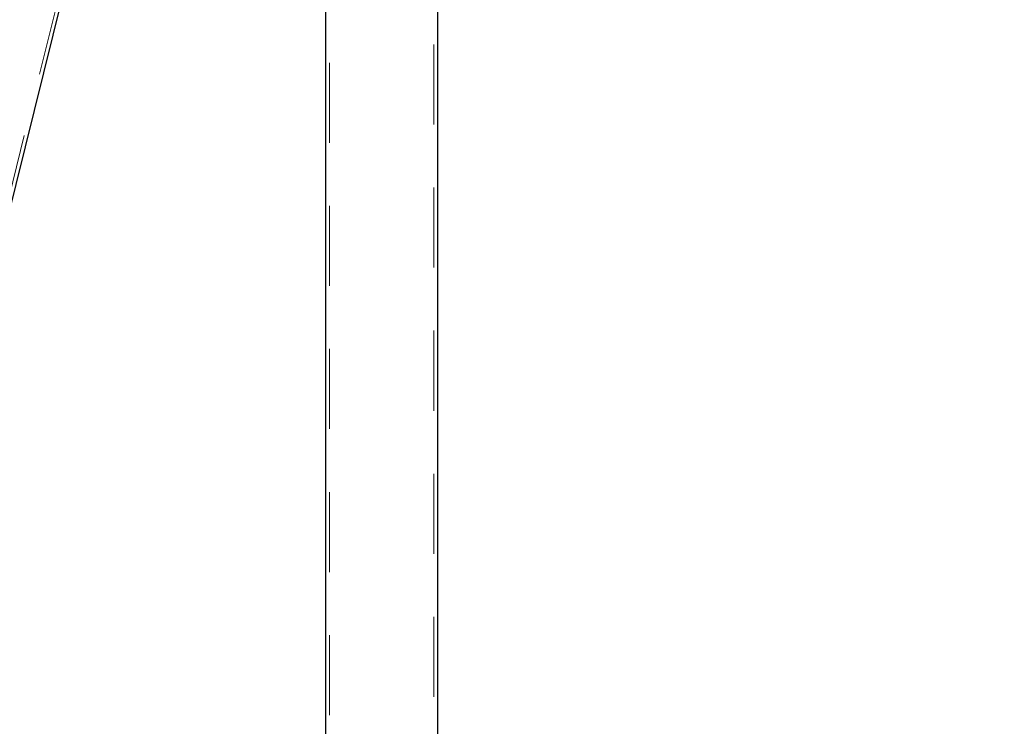
# Model space of a CAD drawing. Units: millimetres. Extents: x 0 to 42, y 0 to 29.8.
# Drawn here: x 24 to 25.5, y 9.1 to 10.2 of the extents above; entities that cross this region are included whole.
import ezdxf

# ---------------------------------------------------------------- set-up
doc = ezdxf.new("R2010")
doc.units = ezdxf.units.MM
doc.linetypes.add('HIDDEN', pattern=[0.1905, 0.127, -0.0635])
doc.layers.add('LE_NORM', color=179, linetype='Continuous', lineweight=50)
doc.styles.add('SLDTEXTSTYLE0', font='TXT', dxfattribs={"width": 0.605})
doc.dimstyles.new('SLDDIMSTYLE2', dxfattribs={"dimtxt": 0.308198, "dimasz": 0.1, "dimexe": 0, "dimexo": 0.0625, "dimgap": 0.07705, "dimtad": 1, "dimdec": 0, "dimlfac": 50, "dimrnd": 1e-09, "dimzin": 12, "dimdsep": 46, "dimtxsty": 'SLDTEXTSTYLE0', "dimsah": 1, "dimcen": 0.09, "dimadec": 0, "dimazin": 3, "dimtfac": 1, "dimtofl": 0, "dimtmove": 0, "dimatfit": 3, "dimfxl": 0, "dimfrac": 2, "dimtolj": 1, "dimtzin": 12, "dimarcsym": 0})

# ---------------------------------------------------------------- blocks, each defined once
blk = doc.blocks.new('_D_23')
at = {"layer": 'LE_NORM'}
for p, q in [((22.9422, 6.6203), (22.9422, 12.5983)), ((35.2153, 6.6203), (35.2153, 12.5983)), ((35.2153, 12.4992), (22.9422, 12.4992))]:
    blk.add_line(p, q, dxfattribs=at)
for points in [[(22.9422, 12.4992), (23.0422, 12.4492), (23.0422, 12.5492)], [(35.2153, 12.4992), (35.1153, 12.5492), (35.1153, 12.4492)]]:
    blk.add_solid(points, dxfattribs=at)
at = {"layer": 'LE_NORM', "insert": (28.7895, 12.9085), "char_height": 0.3175, "attachment_point": 1, "style": 'SLDTEXTSTYLE0'}
blk.add_mtext('614', dxfattribs=at)

msp = doc.modelspace()

# ---------------------------------------------------------------- linework, layer by layer
at = {"color": 7, "linetype": 'HIDDEN', "lineweight": 18}
for p, q in [((24.4751805, 11.2832001), (24.4751805, 5.2832001)), ((24.6409805, 5.2832001), (24.6409805, 11.2832001)), ((22.811743, 5.2830456), (24.1856124, 10.8155071))]:
    msp.add_line(p, q, dxfattribs=at)
at = {"color": 7, "linetype": 'Continuous', "lineweight": 25}
for p, q in [((24.6469805, 5.2832001), (24.6469805, 11.1069001)), ((24.4691805, 11.0352001), (24.4691805, 5.2832001)), ((22.8179252, 5.2830456), (24.1916116, 10.8147698))]:
    msp.add_line(p, q, dxfattribs=at)

# ---------------------------------------------------------------- dimensions: what is measured, and where the dimension line sits
at = {"layer": 'LE_NORM'}
dim = msp.add_linear_dim(base=(22.9421944, 12.4992001), p1=(35.2152717, 6.5212001), p2=(22.9421944, 6.5212001), dimstyle='SLDDIMSTYLE2', dxfattribs=at)
dim.commit()
dim.dimension.update_dxf_attribs({"geometry": '_D_23', "text_midpoint": (29.0787331, 12.4992001), "dimtype": 160})

doc.saveas('drawing.dxf')
